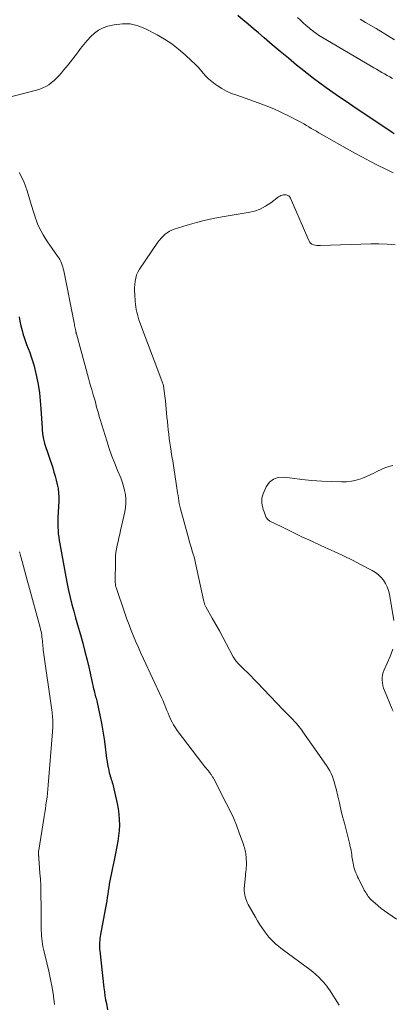
# Model space of a CAD drawing. Units: feet. Extents: x 2025000 to 2030030, y 560000 to 565000.
# Drawn here: x 2025326 to 2025396, y 560953 to 561140 of the extents above; entities that cross this region are included whole.
import ezdxf

# ---------------------------------------------------------------- set-up
doc = ezdxf.new("R2010")
doc.units = ezdxf.units.FT
doc.header["$LTSCALE"] = 100
doc.header["$MEASUREMENT"] = 0
doc.layers.add('CONTOUR INDEX', color=32, linetype='Continuous', lineweight=25)
doc.layers.add('CONTOUR INTERMEDIATE', color=40, linetype='Continuous', lineweight=15)

msp = doc.modelspace()

# ---------------------------------------------------------------- linework, layer by layer
at = {"layer": 'CONTOUR INDEX', "elevation": 820, "flags": 128}
for points in [[(2025396.88, 561118.37), (2025396.49, 561118.62), (2025388.99, 561123.63), (2025387.73, 561124.47), (2025386.48, 561125.33), (2025385.23, 561126.2), (2025383.99, 561127.07), (2025382.76, 561127.96), (2025381.54, 561128.87), (2025380.35, 561129.8), (2025379.16, 561130.75), (2025378.36, 561131.41), (2025376.81, 561132.69), (2025375.27, 561133.97), (2025373.74, 561135.26), (2025372.21, 561136.56), (2025371.11, 561137.49), (2025370.14, 561138.32), (2025369.16, 561139.16), (2025368.18, 561139.99), (2025367.2, 561140.82)], [(2025325.76, 561083.64), (2025325.91, 561082.77), (2025326.09, 561081.9), (2025326.31, 561081.04), (2025326.56, 561080.18), (2025326.65, 561079.91), (2025326.91, 561079.13), (2025327.19, 561078.35), (2025327.48, 561077.59), (2025327.78, 561076.82), (2025328.07, 561076.05), (2025328.33, 561075.28), (2025328.55, 561074.49), (2025328.75, 561073.7), (2025329.06, 561072.27), (2025329.36, 561070.75), (2025329.61, 561069.22), (2025329.78, 561067.68), (2025329.91, 561066.13), (2025330.12, 561062.49), (2025330.13, 561062.34), (2025330.14, 561062.2), (2025330.15, 561062.05), (2025330.16, 561061.91), (2025330.17, 561061.81), (2025330.17, 561061.72), (2025330.18, 561061.62), (2025330.19, 561061.53), (2025330.2, 561061.43), (2025330.21, 561061.33), (2025330.23, 561061.24), (2025330.24, 561061.14), (2025330.26, 561061.05), (2025330.32, 561060.69), (2025330.38, 561060.41), (2025330.44, 561060.14), (2025330.52, 561059.87), (2025330.6, 561059.61), (2025332.13, 561054.94), (2025332.37, 561054.16), (2025332.6, 561053.38), (2025332.8, 561052.6), (2025332.99, 561051.8), (2025333.14, 561051.01), (2025333.24, 561050.21), (2025333.28, 561049.4), (2025333.27, 561048.59), (2025333.13, 561045.58), (2025333.11, 561044.95), (2025333.1, 561044.32), (2025333.12, 561043.69), (2025333.14, 561043.05), (2025333.19, 561042.42), (2025333.26, 561041.8), (2025333.34, 561041.17), (2025333.45, 561040.55), (2025334.6, 561034.27), (2025334.86, 561032.96), (2025335.13, 561031.65), (2025335.44, 561030.35), (2025335.77, 561029.05), (2025336.11, 561027.76), (2025336.46, 561026.47), (2025336.82, 561025.18), (2025337.19, 561023.89), (2025337.37, 561023.29), (2025337.81, 561021.69), (2025338.24, 561020.1), (2025338.64, 561018.49), (2025339.02, 561016.88), (2025339.68, 561013.93), (2025339.75, 561013.62), (2025339.82, 561013.31), (2025339.89, 561013), (2025339.96, 561012.69), (2025339.98, 561012.63), (2025340.04, 561012.35), (2025340.11, 561012.07), (2025340.19, 561011.8), (2025340.27, 561011.53), (2025340.34, 561011.25), (2025340.42, 561010.98), (2025340.49, 561010.71), (2025340.55, 561010.43), (2025341.08, 561008), (2025341.39, 561006.5), (2025341.66, 561005), (2025341.89, 561003.49), (2025342.1, 561001.98), (2025342.35, 560999.82), (2025342.43, 560999.25), (2025342.52, 560998.68), (2025342.63, 560998.12), (2025342.75, 560997.56), (2025342.86, 560997.07), (2025342.94, 560996.76), (2025343.02, 560996.45), (2025343.12, 560996.14), (2025343.22, 560995.83), (2025343.33, 560995.53), (2025343.43, 560995.22), (2025343.51, 560994.91), (2025343.59, 560994.59), (2025344.35, 560991.23), (2025344.54, 560990.22), (2025344.68, 560989.21), (2025344.74, 560988.19), (2025344.76, 560987.16), (2025344.71, 560986.14), (2025344.62, 560985.11), (2025344.48, 560984.1), (2025344.29, 560983.09), (2025343.94, 560981.44), (2025343.75, 560980.53), (2025343.56, 560979.61), (2025343.37, 560978.7), (2025343.19, 560977.78), (2025343.08, 560977.2), (2025342.97, 560976.58), (2025342.86, 560975.95), (2025342.76, 560975.32), (2025342.67, 560974.68), (2025342.57, 560974.05), (2025342.48, 560973.42), (2025342.37, 560972.79), (2025342.26, 560972.16), (2025341.2, 560966.4), (2025341.13, 560966.01), (2025341.08, 560965.63), (2025341.05, 560965.24), (2025341.02, 560964.86), (2025341.01, 560964.47), (2025341.01, 560964.08), (2025341.03, 560963.7), (2025341.07, 560963.31), (2025341.83, 560956.25), (2025341.92, 560955.5), (2025342.03, 560954.76), (2025342.15, 560954.01), (2025342.3, 560953.27), (2025342.54, 560952.08)]]:
    msp.add_lwpolyline(points, dxfattribs=at)
at = {"layer": 'CONTOUR INTERMEDIATE', "flags": 128}
for points, elevation in [([(2025396.65, 561110.94), (2025395.25, 561111.62), (2025395.13, 561111.68), (2025393.68, 561112.41), (2025392.25, 561113.15), (2025390.82, 561113.92), (2025389.4, 561114.71), (2025382.57, 561118.57), (2025382.1, 561118.84), (2025381.62, 561119.12), (2025381.15, 561119.39), (2025380.69, 561119.68), (2025380.22, 561119.96), (2025379.74, 561120.23), (2025379.26, 561120.49), (2025378.78, 561120.75), (2025376.92, 561121.71), (2025375.49, 561122.42), (2025374.04, 561123.08), (2025372.56, 561123.68), (2025371.07, 561124.24), (2025367, 561125.66), (2025366.04, 561126.03), (2025365.1, 561126.46), (2025364.2, 561126.96), (2025363.33, 561127.51), (2025362.9, 561127.8), (2025362.28, 561128.27), (2025361.69, 561128.76), (2025361.15, 561129.31), (2025360.63, 561129.89), (2025360.13, 561130.48), (2025359.61, 561131.06), (2025359.06, 561131.61), (2025358.51, 561132.16), (2025357.24, 561133.34), (2025356, 561134.41), (2025354.7, 561135.42), (2025353.34, 561136.32), (2025351.92, 561137.14), (2025349.75, 561138.3), (2025348.31, 561138.87), (2025346.84, 561139.23), (2025345.33, 561139.25), (2025343.79, 561139.06), (2025342.6, 561138.78), (2025341.68, 561138.46), (2025340.82, 561138.05), (2025340.05, 561137.48), (2025339.34, 561136.82), (2025338.69, 561136.07), (2025338.05, 561135.31), (2025337.42, 561134.53), (2025336.8, 561133.75), (2025335.03, 561131.46), (2025334.62, 561130.94), (2025334.2, 561130.42), (2025333.77, 561129.91), (2025333.33, 561129.41), (2025333.3, 561129.38), (2025332.86, 561128.91), (2025332.4, 561128.47), (2025331.9, 561128.06), (2025331.39, 561127.68), (2025330.85, 561127.34), (2025330.28, 561127.05), (2025329.69, 561126.81), (2025329.08, 561126.62), (2025317.99, 561123.78)], 816), ([(2025396.55, 561128.87), (2025396.05, 561129.16), (2025395.55, 561129.44), (2025395.04, 561129.72), (2025394.54, 561130.01), (2025394.03, 561130.31), (2025393.52, 561130.6), (2025393.02, 561130.89), (2025392.51, 561131.19), (2025383.12, 561136.71), (2025382.81, 561136.9), (2025382.51, 561137.09), (2025382.21, 561137.3), (2025381.92, 561137.5), (2025381.63, 561137.72), (2025381.35, 561137.94), (2025381.07, 561138.17), (2025380.79, 561138.41), (2025380.2, 561138.93), (2025379.63, 561139.43), (2025379.07, 561139.93), (2025378.51, 561140.43)], 824), ([(2025396.89, 561136.2), (2025393.42, 561138.32), (2025392.43, 561138.92), (2025391.43, 561139.5), (2025390.43, 561140.08)], 828), ([(2025325.78, 561110.98), (2025326.63, 561109.29), (2025327.3, 561107.5), (2025327.91, 561105.38), (2025328.15, 561104.57), (2025328.4, 561103.75), (2025328.67, 561102.95), (2025328.94, 561102.14), (2025328.98, 561102), (2025329.26, 561101.28), (2025329.57, 561100.56), (2025329.92, 561099.87), (2025330.3, 561099.2), (2025330.71, 561098.53), (2025331.14, 561097.88), (2025331.57, 561097.23), (2025332.02, 561096.59), (2025333.06, 561095.12), (2025333.27, 561094.8), (2025333.47, 561094.48), (2025333.64, 561094.14), (2025333.79, 561093.8), (2025333.92, 561093.44), (2025334.04, 561093.08), (2025334.14, 561092.72), (2025334.23, 561092.35), (2025336.19, 561082.45), (2025336.24, 561082.2), (2025336.29, 561081.95), (2025336.34, 561081.7), (2025336.39, 561081.44), (2025336.49, 561080.94), (2025336.51, 561080.86), (2025336.54, 561080.7), (2025336.55, 561080.62), (2025336.57, 561080.55), (2025336.59, 561080.47), (2025336.61, 561080.39), (2025338.92, 561071.95), (2025339.12, 561071.23), (2025339.32, 561070.52), (2025339.53, 561069.8), (2025339.74, 561069.09), (2025339.81, 561068.84), (2025339.98, 561068.25), (2025340.15, 561067.67), (2025340.31, 561067.08), (2025340.46, 561066.49), (2025340.62, 561065.9), (2025340.78, 561065.32), (2025340.95, 561064.73), (2025341.12, 561064.15), (2025342.37, 561060.09), (2025342.84, 561058.63), (2025343.34, 561057.19), (2025343.89, 561055.76), (2025344.47, 561054.34), (2025345.02, 561053.05), (2025345.31, 561052.28), (2025345.56, 561051.5), (2025345.75, 561050.69), (2025345.9, 561049.88), (2025345.97, 561049.06), (2025345.98, 561048.24), (2025345.91, 561047.43), (2025345.77, 561046.62), (2025344.99, 561043.08), (2025344.83, 561042.39), (2025344.68, 561041.69), (2025344.52, 561041), (2025344.36, 561040.3), (2025344.23, 561039.61), (2025344.12, 561038.91), (2025344.06, 561038.2), (2025344.04, 561037.49), (2025344, 561033.11), (2025344.01, 561033.01), (2025344.01, 561032.9), (2025344.02, 561032.79), (2025344.04, 561032.68), (2025344.06, 561032.58), (2025344.09, 561032.47), (2025344.12, 561032.37), (2025344.15, 561032.26), (2025345.81, 561027.37), (2025346.2, 561026.27), (2025346.6, 561025.17), (2025347.02, 561024.08), (2025347.46, 561022.99), (2025347.91, 561021.91), (2025348.38, 561020.84), (2025348.86, 561019.77), (2025349.34, 561018.71), (2025352.78, 561011.35), (2025353, 561010.87), (2025353.21, 561010.38), (2025353.41, 561009.89), (2025353.6, 561009.4), (2025353.79, 561008.9), (2025353.99, 561008.41), (2025354.2, 561007.92), (2025354.41, 561007.44), (2025354.48, 561007.26), (2025354.75, 561006.7), (2025355.05, 561006.16), (2025355.38, 561005.64), (2025355.74, 561005.13), (2025360.56, 560998.73), (2025360.77, 560998.46), (2025360.98, 560998.2), (2025361.19, 560997.94), (2025361.41, 560997.68), (2025361.63, 560997.43), (2025361.74, 560997.3), (2025361.84, 560997.17), (2025361.95, 560997.04), (2025362.05, 560996.9), (2025362.09, 560996.85), (2025362.17, 560996.74), (2025362.24, 560996.63), (2025362.31, 560996.52), (2025362.38, 560996.4), (2025362.45, 560996.29), (2025362.51, 560996.17), (2025362.58, 560996.05), (2025362.64, 560995.94), (2025365.09, 560991.21), (2025365.75, 560989.87), (2025366.38, 560988.51), (2025366.95, 560987.12), (2025367.48, 560985.72), (2025368.29, 560983.45), (2025368.38, 560983.17), (2025368.47, 560982.89), (2025368.54, 560982.61), (2025368.61, 560982.32), (2025368.67, 560982.03), (2025368.71, 560981.75), (2025368.75, 560981.46), (2025368.78, 560981.17), (2025368.83, 560980.62), (2025368.85, 560980.24), (2025368.86, 560979.86), (2025368.84, 560979.47), (2025368.81, 560979.09), (2025368.77, 560978.71), (2025368.74, 560978.33), (2025368.7, 560977.94), (2025368.67, 560977.56), (2025368.45, 560975.1), (2025368.44, 560974.71), (2025368.46, 560974.33), (2025368.52, 560973.94), (2025368.6, 560973.56), (2025368.72, 560973.19), (2025368.86, 560972.82), (2025369.02, 560972.46), (2025369.2, 560972.12), (2025370.58, 560969.66), (2025370.96, 560969.01), (2025371.35, 560968.37), (2025371.76, 560967.73), (2025372.18, 560967.1), (2025372.32, 560966.9), (2025372.69, 560966.39), (2025373.09, 560965.91), (2025373.51, 560965.45), (2025373.96, 560965), (2025374.42, 560964.58), (2025374.9, 560964.18), (2025375.39, 560963.78), (2025375.89, 560963.4), (2025380.85, 560959.76), (2025381.45, 560959.3), (2025382.02, 560958.81), (2025382.57, 560958.29), (2025383.09, 560957.75), (2025383.5, 560957.3), (2025383.8, 560956.96), (2025384.09, 560956.61), (2025384.35, 560956.24), (2025384.61, 560955.87), (2025386.45, 560952.98)], 816), ([(2025397.03, 561097.26), (2025395.5, 561097.4), (2025393.97, 561097.46), (2025392.43, 561097.45), (2025382.88, 561097.13), (2025382.54, 561097.13), (2025382.21, 561097.16), (2025381.89, 561097.22), (2025381.56, 561097.3), (2025381.27, 561097.43), (2025381.02, 561097.61), (2025380.81, 561097.84), (2025380.65, 561098.11), (2025377.19, 561106.17), (2025377.1, 561106.33), (2025377, 561106.46), (2025376.86, 561106.57), (2025376.71, 561106.66), (2025376.54, 561106.72), (2025376.37, 561106.77), (2025376.19, 561106.78), (2025376.01, 561106.78), (2025375.86, 561106.76), (2025375.61, 561106.72), (2025375.37, 561106.64), (2025375.15, 561106.53), (2025374.94, 561106.4), (2025373.46, 561105.25), (2025372.47, 561104.61), (2025371.45, 561104.06), (2025370.35, 561103.68), (2025369.21, 561103.4), (2025364.65, 561102.65), (2025362.88, 561102.32), (2025361.12, 561101.94), (2025359.38, 561101.5), (2025357.64, 561101), (2025355.18, 561100.24), (2025354.7, 561100.06), (2025354.25, 561099.85), (2025353.82, 561099.58), (2025353.42, 561099.28), (2025353.04, 561098.93), (2025352.69, 561098.57), (2025352.37, 561098.17), (2025352.06, 561097.76), (2025348.6, 561092.64), (2025348.29, 561092.11), (2025348.04, 561091.56), (2025347.86, 561090.98), (2025347.73, 561090.38), (2025347.67, 561089.76), (2025347.63, 561089.14), (2025347.64, 561088.52), (2025347.67, 561087.9), (2025347.79, 561086.54), (2025347.84, 561086.03), (2025347.9, 561085.53), (2025347.98, 561085.02), (2025348.08, 561084.52), (2025348.19, 561084.03), (2025348.31, 561083.54), (2025348.46, 561083.05), (2025348.63, 561082.57), (2025352.82, 561071.47), (2025352.88, 561071.29), (2025352.94, 561071.12), (2025353, 561070.94), (2025353.05, 561070.77), (2025353.1, 561070.59), (2025353.14, 561070.41), (2025353.18, 561070.23), (2025353.21, 561070.05), (2025353.28, 561069.5), (2025353.34, 561069.05), (2025353.4, 561068.59), (2025353.45, 561068.14), (2025353.5, 561067.68), (2025353.78, 561064.58), (2025353.86, 561063.77), (2025353.94, 561062.96), (2025354.03, 561062.15), (2025354.11, 561061.34), (2025354.21, 561060.53), (2025354.31, 561059.73), (2025354.43, 561058.92), (2025354.56, 561058.12), (2025354.58, 561058), (2025354.73, 561057.13), (2025354.87, 561056.27), (2025355.01, 561055.41), (2025355.14, 561054.54), (2025355.66, 561051.19), (2025355.74, 561050.69), (2025355.81, 561050.19), (2025355.88, 561049.69), (2025355.95, 561049.19), (2025356.02, 561048.69), (2025356.11, 561048.19), (2025356.22, 561047.7), (2025356.34, 561047.21), (2025357.92, 561041.41), (2025358.08, 561040.84), (2025358.24, 561040.28), (2025358.41, 561039.72), (2025358.59, 561039.16), (2025358.76, 561038.6), (2025358.92, 561038.04), (2025359.06, 561037.47), (2025359.19, 561036.9), (2025360.78, 561029.62), (2025360.81, 561029.49), (2025360.84, 561029.36), (2025360.88, 561029.23), (2025360.92, 561029.1), (2025360.96, 561028.97), (2025361.02, 561028.85), (2025361.07, 561028.73), (2025361.14, 561028.61), (2025362.38, 561026.45), (2025363.06, 561025.24), (2025363.73, 561024.04), (2025364.39, 561022.82), (2025365.04, 561021.6), (2025366.36, 561019.1), (2025366.47, 561018.89), (2025366.6, 561018.69), (2025366.73, 561018.5), (2025366.87, 561018.31), (2025367.02, 561018.13), (2025367.18, 561017.95), (2025367.34, 561017.77), (2025367.5, 561017.61), (2025368.42, 561016.71), (2025369.04, 561016.09), (2025369.66, 561015.47), (2025370.27, 561014.85), (2025370.88, 561014.22), (2025375.84, 561009.03), (2025376.14, 561008.72), (2025376.43, 561008.41), (2025376.73, 561008.11), (2025377.03, 561007.81), (2025377.39, 561007.44), (2025377.51, 561007.32), (2025377.62, 561007.2), (2025377.74, 561007.08), (2025377.86, 561006.95), (2025377.98, 561006.83), (2025378.09, 561006.7), (2025378.2, 561006.58), (2025378.31, 561006.45), (2025378.6, 561006.11), (2025378.84, 561005.8), (2025379.09, 561005.5), (2025379.32, 561005.18), (2025379.55, 561004.86), (2025384.02, 560998.49), (2025384.35, 560997.98), (2025384.65, 560997.46), (2025384.91, 560996.92), (2025385.14, 560996.36), (2025385.33, 560995.78), (2025385.52, 560995.21), (2025385.68, 560994.62), (2025385.83, 560994.03), (2025386.15, 560992.66), (2025386.46, 560991.38), (2025386.77, 560990.1), (2025387.09, 560988.82), (2025387.41, 560987.55), (2025388.38, 560983.74), (2025388.46, 560983.39), (2025388.54, 560983.03), (2025388.61, 560982.67), (2025388.68, 560982.31), (2025388.74, 560981.95), (2025388.8, 560981.59), (2025388.85, 560981.23), (2025388.91, 560980.87), (2025389.07, 560979.92), (2025389.14, 560979.54), (2025389.23, 560979.17), (2025389.34, 560978.8), (2025389.46, 560978.43), (2025389.6, 560978.08), (2025389.75, 560977.72), (2025389.91, 560977.37), (2025390.07, 560977.03), (2025391.19, 560974.84), (2025391.32, 560974.59), (2025391.46, 560974.34), (2025391.61, 560974.1), (2025391.77, 560973.85), (2025391.94, 560973.62), (2025392.12, 560973.4), (2025392.31, 560973.19), (2025392.52, 560972.99), (2025393.23, 560972.34), (2025393.81, 560971.84), (2025394.4, 560971.35), (2025395.01, 560970.88), (2025395.64, 560970.43), (2025397.31, 560969.28)], 812), ([(2025396.59, 561055.42), (2025395.85, 561055.19), (2025395.11, 561054.94), (2025394.4, 561054.63), (2025393.7, 561054.3), (2025393, 561053.95), (2025392.29, 561053.62), (2025391.58, 561053.31), (2025390.86, 561053.02), (2025390.54, 561052.9), (2025389.65, 561052.61), (2025388.74, 561052.4), (2025387.81, 561052.3), (2025386.88, 561052.28), (2025385.01, 561052.34), (2025383.12, 561052.44), (2025381.25, 561052.57), (2025379.37, 561052.76), (2025377.5, 561052.98), (2025375.93, 561053.19), (2025374.89, 561053.12), (2025373.97, 561052.83), (2025373.24, 561052.21), (2025372.62, 561051.37), (2025372.02, 561050.05), (2025371.87, 561049.64), (2025371.77, 561049.22), (2025371.74, 561048.78), (2025371.76, 561048.34), (2025371.84, 561047.9), (2025371.93, 561047.46), (2025372.05, 561047.03), (2025372.18, 561046.6), (2025372.46, 561045.83), (2025372.52, 561045.68), (2025372.6, 561045.53), (2025372.69, 561045.4), (2025372.79, 561045.27), (2025372.91, 561045.15), (2025373.03, 561045.04), (2025373.17, 561044.95), (2025373.31, 561044.87), (2025375.55, 561043.74), (2025376.82, 561043.1), (2025378.1, 561042.48), (2025379.38, 561041.87), (2025380.67, 561041.28), (2025383.77, 561039.87), (2025385.5, 561039.07), (2025387.22, 561038.25), (2025388.93, 561037.41), (2025390.62, 561036.55), (2025392.71, 561035.48), (2025393.33, 561035.11), (2025393.89, 561034.68), (2025394.39, 561034.17), (2025394.85, 561033.62), (2025395.22, 561033), (2025395.54, 561032.36), (2025395.76, 561031.68), (2025395.94, 561030.98), (2025396.8, 561026)], 808), ([(2025325.85, 561039.03), (2025325.9, 561038.8), (2025325.95, 561038.56), (2025326.01, 561038.33), (2025326.07, 561038.09), (2025326.13, 561037.86), (2025326.51, 561036.46), (2025326.76, 561035.53), (2025327.01, 561034.6), (2025327.27, 561033.67), (2025327.52, 561032.74), (2025329.75, 561024.63), (2025329.83, 561024.28), (2025329.92, 561023.93), (2025329.98, 561023.57), (2025330.04, 561023.22), (2025330.05, 561023.19), (2025330.1, 561022.85), (2025330.14, 561022.5), (2025330.17, 561022.15), (2025330.2, 561021.8), (2025330.23, 561021.46), (2025330.26, 561021.11), (2025330.3, 561020.76), (2025330.35, 561020.41), (2025331.97, 561008.96), (2025332.01, 561008.61), (2025332.05, 561008.26), (2025332.09, 561007.92), (2025332.12, 561007.57), (2025332.12, 561007.55), (2025332.14, 561007.21), (2025332.16, 561006.87), (2025332.16, 561006.53), (2025332.16, 561006.19), (2025332.15, 561005.85), (2025332.13, 561005.51), (2025332.11, 561005.17), (2025332.09, 561004.83), (2025331.29, 560994.71), (2025331.22, 560993.97), (2025331.15, 560993.22), (2025331.06, 560992.48), (2025330.96, 560991.74), (2025330.85, 560991), (2025330.74, 560990.26), (2025330.62, 560989.52), (2025330.51, 560988.78), (2025329.48, 560982.37), (2025329.46, 560982.22), (2025329.45, 560982.07), (2025329.44, 560981.91), (2025329.44, 560981.76), (2025329.44, 560981.65), (2025329.44, 560981.55), (2025329.45, 560981.45), (2025329.46, 560981.35), (2025329.47, 560981.25), (2025329.48, 560981.16), (2025329.49, 560981.06), (2025329.5, 560980.96), (2025329.51, 560980.86), (2025329.72, 560978.06), (2025329.79, 560976.9), (2025329.85, 560975.74), (2025329.89, 560974.57), (2025329.91, 560973.41), (2025329.92, 560972.24), (2025329.93, 560971.08), (2025329.94, 560969.92), (2025329.95, 560968.75), (2025329.97, 560967.16), (2025329.98, 560966.65), (2025330.01, 560966.14), (2025330.06, 560965.63), (2025330.11, 560965.12), (2025330.19, 560964.62), (2025330.28, 560964.11), (2025330.38, 560963.62), (2025330.5, 560963.12), (2025331.03, 560961), (2025331.4, 560959.45), (2025331.73, 560957.88), (2025332.02, 560956.31), (2025332.27, 560954.73), (2025332.28, 560954.7), (2025332.46, 560953.09)], 824), ([(2025396.59, 561020.53), (2025396.36, 561019.84), (2025396.09, 561019.16), (2025394.93, 561016.6), (2025394.76, 561016.13), (2025394.63, 561015.65), (2025394.57, 561015.16), (2025394.56, 561014.66), (2025394.61, 561014.15), (2025394.7, 561013.66), (2025394.83, 561013.17), (2025395, 561012.7), (2025396.47, 561009.17), (2025396.64, 561008.79)], 808)]:
    msp.add_lwpolyline(points, dxfattribs=dict(at, elevation=elevation))

doc.saveas('drawing.dxf')
